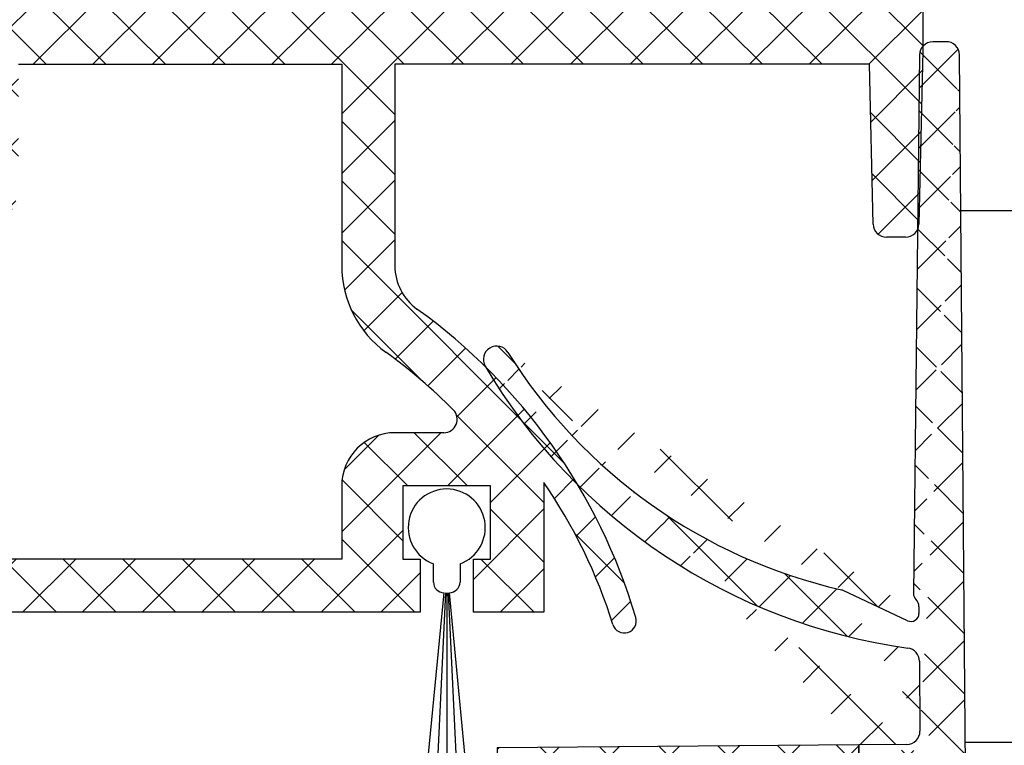
# Model space of a CAD drawing. Units: millimetres. Extents: x 8309 to 9531, y -9137 to 257.
# Drawn here: x 8755 to 8792, y -8816 to -8788 of the extents above; entities that cross this region are included whole.
import ezdxf

# ---------------------------------------------------------------- set-up
doc = ezdxf.new("R2010")
doc.units = ezdxf.units.MM
for name, color, linetype in [('BLOCK 050107-12-3-32 Bürstendichtung 11mm$0$050107', 251, 'Continuous'), ('Block 257035 Fuehrungswinkel Green$0$Block 257035 Fuehrungswinkel Green', 252, 'Continuous'), ('BLOCK 325439-XX-1-20 Seitendichtung$0$325439', 252, 'Continuous'), ('BLOCK 325462-XX-1-20 Seitendichtung ohne LM$0$325462', 252, 'Continuous'), ('Duenn', 255, 'Continuous'), ('Konstruktion', 31, 'Continuous')]:
    doc.layers.add(name, color=color, linetype=linetype)

# ---------------------------------------------------------------- blocks, each defined once
blk = doc.blocks.new('BLOCK 325439-XX-1-20 Seitendichtung$0$325439-XX-1-20 Seitendichtung')
at = {"layer": 'BLOCK 325439-XX-1-20 Seitendichtung$0$325439'}
h = blk.add_hatch(dxfattribs=at)
h.set_pattern_fill('ANSI37', color=1, angle=-1.27e-14)
h.set_pattern_definition([(44.99999999999999, (10.08495948042944, -69.11716895557583), (-2.245064030267287, 2.245064030267288), []), (134.9999999999999, (10.08495948042944, -69.11716895557583), (-2.245064030267288, -2.245064030267287), [])])
edge = h.paths.add_edge_path()
edge.add_arc((31.90268113024923, 11.59716952216513), 0.5996263546842832, 179.3359445606172, 224.9124662952286)
edge.add_arc((30.91118527506707, 10.60904965442933), 0.8001753992021429, 0.4893928765084718, 44.8946629728364)
edge.add_arc((31.11563416939953, 10.10688714040952), 0.5999688017226891, 244.782800058297, 360.4887066614799)
edge.add_arc((34.74276741714267, 50.89579701351067), 40.00011685245221, 211.9479455811701, 257.221083044817)
edge.add_line((35.2325346853031, -3.702139089198681), (34.76056999854928, 52.09587071201713))
edge.add_line((31.76072810811821, 52.09025553884021), (31.30309504812841, 11.60411900834515))
edge.add_line((31.71133148504305, 10.61588428312279), (31.71558114647178, 10.11200453644232))
edge.add_line((30.86001692296259, 9.564095848692887), (26.01806360305273, 11.84413818370012))
edge.add_arc((25.76172337691606, 11.29919294863612), 0.6022255563780838, 64.80787996497178, 77.19905430681413)
edge.add_arc((36.96920439395172, 51.08202643617005), 43.99993711561861, 210.5885901734727, 262.0508888331928)
edge.add_arc((30.74602855228023, 6.514500507124466), 0.9999771622018441, 0.4841424144310043, 82.05206621807795)
edge.add_line((31.74597001528173, 6.522950092776227), (31.79040101411011, 1.268928913397758))
edge.add_arc((32.76066433199686, 52.0789610601987), 1.000000008535742, 90.4830480421682, 179.3528602883115)
edge.add_arc((33.76064268074561, 52.08744686934005), 0.9999628003158104, 0.4826742968299164, 90.48460806355303)
edge.add_line((33.75218508993113, 53.08737390226633), (32.75223365301736, 53.07892552992962))
edge.add_arc((-0.0470233623009264, 29.20065552925553), 0.9999893242598128, 31.94751878924857, 210.5894190526941)
edge.add_line((35.23253474116123, -3.702145693023297), (27.23286421581724, -3.769801073720373))
edge.add_line((27.19901062126985, 0.2300637737785394), (27.23283384703314, -3.769801330582481))
edge.add_line((30.79888317457063, 0.2605140778468922), (27.19901062126883, 0.2300637737789657))
h = blk.add_hatch(dxfattribs=at)
h.set_pattern_fill('ANSI37', color=1, angle=-90.00000000000001)
h.set_pattern_definition([(315, (10.08495948042944, -69.11716895557583), (2.245064030267288, 2.245064030267287), []), (44.99999999999999, (10.08495948042944, -69.11716895557583), (-2.245064030267287, 2.245064030267288), [])])
h.paths.add_polyline_path([(35.2325346853031, -3.702139089198681), (31.23266964949265, -3.73597033351983), (31.39181116501136, -22.54874458022337, -0.0808477537137071), (25.71599428732763, -59.38461122351329), (24.30323595049685, -59.39656351233317), (24.27787561868352, -56.39667207568528), (19.47802568010591, -56.43727264866903), (19.03310806977515, -3.839150556872482), (27.23286421581724, -3.769801073720373), (27.19901062126883, 0.2300637737789657), (0, 0), (0.0414435682778276, -4.899803373067697), (0.0507206636275441, -5.999782873299409), (-4.54910332658801, -6.038681549702232), (-4.56518662588769, -4.138762162967395), (-8.565051724728168, -4.172585956255716), (-8.50752460580998, -10.97233851731835), (-4.50765950696951, -10.93851472403366), (-4.52374293193953, -9.03858043666878), (4.075946031446157, -8.965843066347588), (4.033658965193346, -3.966026656262329), (11.03343760028974, -3.906812541395993), (11.02494578980754, -2.907010167023784, -0.4142397460562913), (12.01646222547502, -1.898431745430926), (14.01636501703264, -1.881520099762269, -0.4142210547938106), (15.02480892630316, -2.872955052455182), (15.47816064410106, -56.47110389227055), (7.978436028974542, -56.53453449164953), (8.059636860767561, -66.134197117226), (6.459653553111301, -66.14772843924743, 0.4142322323633433), (5.46820881867179, -67.15615011623905), (5.476642388177815, -68.15611327572248, 0.4142344319518201), (6.485086971252023, -69.14761925927051), (13.68488749923946, -69.08671818234086, 0.4142273706939936), (14.67629020788692, -68.07829686559708), (14.6678566383453, -67.07833370146864, 0.414234417885675), (13.6594121032878, -66.08682771750662), (12.05950183393814, -66.10035842330944), (12.00366139679362, -59.50059468469771), (21.30332228857058, -59.42193893328478), (21.33380239390134, -63.02181123524679), (28.73351390917529, -62.95921668352641, 0.0860234211775738), (35.39168293876411, -22.51570982745208)])
for p, q in [((33.75218508993113, 53.08737390226633), (32.75223365301736, 53.07892552992962)), ((31.76072810811821, 52.09025553884021), (31.30309504812841, 11.60411900834515)), ((35.2325346853031, -3.702139089198681), (34.76056999854928, 52.09587071201713)), ((30.86001692296259, 9.564095848692887), (26.01806360305273, 11.84413818370012)), ((31.71133148504305, 10.61588428312279), (31.71558114647178, 10.11200453644232)), ((31.74597001528173, 6.522950092776227), (31.79040101411011, 1.268928913397758)), ((27.19901062126883, 0.2300637737789657), (0, 0)), ((0, 0), (0.0507206636275441, -5.999782873299409)), ((30.79888317457063, 0.2605140778468922), (27.19901062126883, 0.2300637737789657)), ((27.23286421581724, -3.769801073720373), (27.19901062126883, 0.2300637737789657)), ((27.19901062126985, 0.2300637737785394), (27.23283384703314, -3.769801330582481)), ((0.0173584510084766, -2.053343344101449), (0.0173675320916118, -2.053334108537455)), ((12.01646223992975, -1.898431745308698), (14.01636498808693, -1.881520100007037)), ((11.03343760028974, -3.906812541395993), (11.02494440039027, -2.906846580861383)), ((15.02480949923028, -2.873022787574882), (15.47816064410106, -56.47110389227055)), ((27.23286421581724, -3.769801073720373), (35.2325346853031, -3.702139089198681)), ((35.23253474116123, -3.702145693023297), (27.23286421581724, -3.769801073720373)), ((35.2325346853031, -3.702139089198681), (31.23266958646263, -3.735962882483363)), ((35.39168388001553, -22.51582110271558), (35.2325346853031, -3.702139089198681)), ((-4.56518662588769, -4.138762162967395), (-8.565051724728168, -4.172585956255716)), ((-8.565051724728168, -4.172585956255716), (-8.50752460580998, -10.97233851731835)), ((-4.54910332658801, -6.038681549702232), (-4.56518662588769, -4.138762162967395)), ((4.033658965193353, -3.966026656262329), (11.03343760028974, -3.906812541395993)), ((4.075946031446157, -8.965843066347588), (4.033658965193353, -3.966026656262329)), ((19.03310806977515, -3.839150556872482), (27.23286421581724, -3.769801073720373)), ((19.47802568010591, -56.43727264866903), (19.03310806977515, -3.839150556872482)), ((31.23266958646263, -3.735962882483363), (31.39181884401022, -22.5496523463171)), ((0.0507206636275441, -5.999782873299409), (-4.54910332658801, -6.038681549702232)), ((-4.52374293193953, -9.03858043666878), (4.075946031446157, -8.965843066347588)), ((-4.50765950696951, -10.93851472403366), (-4.52374293193953, -9.03858043666878)), ((-8.50752460580998, -10.97233851731835), (-4.50765950696951, -10.93851472403366)), ((15.47816064410106, -56.47110389227055), (7.978436028974542, -56.53453449164953)), ((7.978436028974542, -56.53453449164953), (8.059636860767554, -66.134197117226)), ((24.27787561868353, -56.39667207568528), (19.47802568010591, -56.43727264866903)), ((24.30323595049685, -59.39656351233317), (24.27787561868353, -56.39667207568528)), ((12.00366139679362, -59.50059468469771), (21.30332228857058, -59.42193893328477)), ((12.05950183393814, -66.10035842330944), (12.00366139679362, -59.50059468469771)), ((21.30332228857058, -59.42193893328477), (21.33380239390134, -63.02181123524679)), ((25.7159942873277, -59.38461122351328), (24.30323595049685, -59.39656351233317)), ((21.33380239390134, -63.02181123524679), (28.73351390917649, -62.9592166835264)), ((8.059636860767554, -66.134197117226), (6.459666992788683, -66.14772832567542)), ((13.65941209939227, -66.08682771753956), (12.05950183393814, -66.10035842330944)), ((5.468208818609568, -67.15615010886177), (5.476642415984301, -68.15611657207592)), ((14.6762902079099, -68.07829686832156), (14.66785667337079, -67.07833785542425)), ((6.485086927127653, -69.14761925964376), (13.68483203373124, -69.08671865150791))]:
    blk.add_line(p, q, dxfattribs=at)
for centre, radius, start, end in [((32.76066433199686, 52.0789610601987), 1.000000008535742, 90.4830480421682, 179.3528602883115), ((33.76064268074561, 52.08744686934005), 0.9999628003158104, 0.4826742968299164, 90.48460806355303), ((-0.0470233623009264, 29.20065552925553), 0.9999893242598128, 31.94751878924857, 210.5894190526941), ((34.74276741714267, 50.89579701351067), 40.00011685245221, 211.9479455811701, 257.221083044817), ((36.96920439395172, 51.08202643617005), 43.99993711561861, 210.5885901734727, 262.0508888331928), ((25.76172337691606, 11.29919294863612), 0.6022255563780838, 64.80787996497178, 77.19905430681413), ((31.90268113024923, 11.59716952216513), 0.5996263546842832, 179.3359445606172, 224.9124662952286), ((30.91118527506707, 10.60904965442933), 0.8001753992021429, 0.4893928765084718, 44.8946629728364), ((31.11563416939953, 10.10688714040952), 0.5999688017226891, 244.782800058297, 0.4887066614798434), ((30.74602855228023, 6.514500507124466), 0.9999771622018441, 0.4841424144310043, 82.05206621807795), ((30.79039727541386, 1.260517189850361), 1.000039116484249, 270.4861930239257, 0.4819430892507233), ((12.02494813908561, -2.898434857310348), 1.000039116484116, 90.48619302392571, 180.4819430892507), ((14.02488217593782, -2.881446632580264), 0.9999628058229111, 0.4826744275269539, 90.48802296958068), ((-84.6066135019223, -23.53045537140677), 116.0025787699903, 341.9961632987031, 0.4844421911950244), ((-84.60395349672808, -23.53078007760267), 119.9999297131942, 340.8179665394664, 0.4846132756461107), ((6.468109885543967, -67.14763004718225), 0.9999373655928891, 90.48377817091198, 180.4882000605631), ((13.66791667749656, -67.08676707532504), 0.9999755232488426, 0.4829762661961175, 90.48729423369949), ((13.67640196530281, -68.0868295386008), 0.9999246492443935, 270.4830494620134, 0.4889287695222872), ((6.476582349021541, -68.14767990186556), 0.9999755232438239, 180.4834031633012, 270.4872942338298)]:
    blk.add_arc(centre, radius, start, end, dxfattribs=at)
blk = doc.blocks.new('BLOCK 325439-XX-1-20 Seitendichtung')
at = {"layer": 'BLOCK 325439-XX-1-20 Seitendichtung$0$325439', "xscale": 0.5, "yscale": 0.5, "zscale": 0.5}
blk.add_blockref('BLOCK 325439-XX-1-20 Seitendichtung$0$325439-XX-1-20 Seitendichtung', (0, 0), dxfattribs=at)
blk = doc.blocks.new('XREF Green VP FF NSK')
blk.add_blockref('BLOCK 325439-XX-1-20 Seitendichtung', (32.49940276145935, 7.4505805969e-06))
blk = doc.blocks.new('BLOCK 325462-XX-1-20 Seitendichtung ohne LM$0$BLOCK 325462-XX-1-20 Seitendichtung ohne LM')
at = {"layer": 'BLOCK 325462-XX-1-20 Seitendichtung ohne LM$0$325462'}
h = blk.add_hatch(dxfattribs=at)
h.set_pattern_fill('ANSI37', color=1)
h.set_pattern_definition([(45, (-3398.122130149588, -4086.885954416152), (-2.245064030267287, 2.245064030267288), []), (135, (-3398.122130149588, -4086.885954416152), (-2.245064030267288, -2.245064030267287), [])])
h.paths.add_polyline_path([(24.99884366989136, 0), (24.99896287918091, -4.999995231628417), (20.59900760650635, -5.000099539756774), (20.59900760650635, -4.600107680844216, 0.4141962741535472), (19.99896627952861, -4.00012731554829), (17.19894893198101, -4.000186920824279, 0.4142156414003621), (16.59899950027543, -4.600197107916854), (16.59911871296402, -9.400340718919477, 0.414199016941512), (17.19909907725525, -10.00018417835207), (19.99911774827921, -10.00012457304998, 0.4142229146364781), (20.59906721115112, -9.400099515912292), (20.59906721115112, -9.000107645988464), (24.99908208847046, -9.000003337860107), (24.99920129776001, -13.99999856948853), (3.999233245849612, -14.00050520896911), (4.000008106231693, -46.20051383972168), (0, -46.20060324668884), (0.0001192092895508, -52.20060050487518), (4.000127315521236, -52.20051109790802), (4.000067710876461, -50.20050704479217), (6.000084438233805, -50.20046234176483, 0.4142157446924394), (8.000016212882095, -48.20042626070391), (7.999956607818599, -46.20040953159332), (9.999990463256834, -46.20036482810974), (9.999871253967282, -42.20035672187805), (8.699893951416012, -42.20038652420043), (8.699774742126465, -36.70039772987367), (15.29973745346069, -36.70023381710053), (15.29985666275024, -42.2002375125885), (13.99987936019897, -42.20026731491089), (13.99999856948853, -46.20026051998139), (59.19998884201049, -46.19917273521422), (59.19986963272094, -42.19917953014373), (57.89989233016967, -42.19920933246611), (57.89977312088012, -36.69920563697815), (64.49973583221436, -36.69904172420502), (64.49991464614868, -42.19904541969299), (63.19987773895263, -42.19907522201538), (63.19999694824218, -46.19908332824707), (68.49998235702515, -46.19894921779632), (68.49974393844604, -36.44241392612406, -0.074657819842086), (73.70036893301094, -47.12310601834919, 0.9920394793956665), (75.4219859085812, -46.59790259711877, 0.1660584306445159), (58.96067264300242, -23.40370160786267, -0.2410863308083043), (57.2993755378385, -20.15886836351279), (57.29901790618896, -4.999220371246337), (92.99898147583006, -4.998356103897094), (93.27208995831587, -17.02104509426891, 0.4075661011471001), (94.27194610713916, -17.99832284350981), (95.70402807753385, -17.99829304203587, 0.4075889368116749), (96.70376850144972, -17.02092370267241), (96.99898958206175, -3.998264670372049), (96.9988703708865, -0.9982111350752997, 0.4142094431863012), (95.99883272869263, 0.00171363231799)])
h.paths.add_polyline_path([(53.29900979995727, -4.999324679374694), (53.29936742830311, -20.15881899172403, 0.241090764816257), (56.62203020079077, -26.64880587862473, -0.041851425712024), (61.69957023071839, -30.99654716756818, -0.6658584281598438), (60.98800898701508, -32.69913792610142), (57.29965735948248, -32.69922733342892, 0.4142205106592036), (53.29972505971327, -36.69944845395786), (53.2999038696289, -42.19931364059449), (19.29986476898193, -42.20013320446014), (19.2997455600042, -36.7001577415737, 0.4142137906203593), (15.29965191789725, -32.70024061252731), (7.999658584594723, -32.70040452480317), (7.99930095672607, -18.00040900707245), (24.99932049102139, -18.00000667572059, 0.4142138077647365), (28.99920940064489, -13.99978282466516), (28.9989709854126, -4.999905824661254)], flags=16)
for p, q in [((96.99887037277222, -0.9982585906982421), (96.99898958206175, -3.998264670372009)), ((96.99898958206175, -3.998264670372009), (96.70376777648924, -17.02095568180084)), ((28.9989709854126, -4.999905824661254), (53.29900979995727, -4.999324679374694)), ((53.29900979995727, -4.999324679374694), (53.29936742782592, -20.1587975025177)), ((92.99898147583006, -4.998356103897094), (57.29901790618896, -4.999220371246337)), ((57.29901790618896, -4.999220371246337), (57.29937553405761, -20.15870809555054)), ((93.2720899581909, -17.021045088768), (92.99898147583006, -4.998356103897094)), ((95.70401906967163, -17.99829304218292), (94.27189826965332, -17.99832284450531)), ((60.98800897598266, -32.69913792610168), (57.29967355728149, -32.69922733306885)), ((53.29972505569458, -36.6993248462677), (53.2999038696289, -42.19931364059448)), ((64.49973583221436, -36.69904172420502), (57.89977312088012, -36.69920563697815)), ((57.89977312088012, -36.69920563697815), (57.89989233016967, -42.19920933246612)), ((64.49991464614868, -42.19904541969299), (64.49973583221436, -36.69904172420502)), ((68.49974393844604, -36.44241392612457), (68.49998235702515, -46.19894921779632)), ((53.2999038696289, -42.19931364059448), (19.29986476898193, -42.20013320446014)), ((57.89989233016967, -42.19920933246612), (59.19986963272094, -42.19917953014373)), ((59.19986963272094, -42.19917953014373), (59.19998884201049, -46.19917273521423)), ((63.19987773895263, -42.19907522201538), (64.49991464614868, -42.19904541969299)), ((63.19999694824218, -46.19908332824707), (63.19987773895263, -42.19907522201538)), ((59.19998884201049, -46.19917273521423), (13.99999856948852, -46.20026051998138)), ((68.49998235702515, -46.19894921779632), (63.19999694824218, -46.19908332824707))]:
    blk.add_line(p, q, dxfattribs=at)
for centre, radius, start, end in [((94.27190137440994, -16.99825164244612), 1.000071202064132, 181.3059883801146, 269.9998221231602), ((95.70400726724257, -16.9982753047334), 1.000017737519002, 270.0006762172843, 358.7004217362469), ((61.29934681461236, -20.15863026381703), 7.999979388535398, 180.0011977620395, 234.2205798533781), ((61.29925710753013, -20.15869385682709), 3.999881573498319, 180.0002039607086, 234.2208465216476), ((33.23549295304838, -59.09982837040115), 43.99998109008552, 16.50712429438476, 54.22077813818908), ((33.23500459259049, -59.10029801338715), 40.00065385179551, 44.63455217033134, 54.22059945125656), ((60.9879641804946, -31.69913295054175), 1.000004976563472, 270.0025665794849, 44.63463211135191), ((57.29975432205356, -36.699256599195), 4.000029266941283, 90.00115686172742, 180.0009775601424), ((35.53392224096388, -59.10056343068754), 40.00171420278557, 17.42298924062109, 34.50161478027434), ((74.55907858838873, -46.85362433434966), 0.9000014723600578, 197.4228743186521, 16.50645369681662)]:
    blk.add_arc(centre, radius, start, end, dxfattribs=at)
blk = doc.blocks.new('BLOCK 325462-XX-1-20 Seitendichtung ohne LM')
at = {"layer": 'BLOCK 325462-XX-1-20 Seitendichtung ohne LM$0$325462', "xscale": 0.5, "yscale": 0.5, "zscale": 0.5}
blk.add_blockref('BLOCK 325462-XX-1-20 Seitendichtung ohne LM$0$BLOCK 325462-XX-1-20 Seitendichtung ohne LM', (0, 0), dxfattribs=at)
blk = doc.blocks.new('BLOCK 050107-12-3-32 Bürstendichtung 11mm$0$BLOCK 050107-12-3-32 Bürstendichtung 11mm')
at = {"layer": 'BLOCK 050107-12-3-32 Bürstendichtung 11mm$0$050107'}
for p, q in [((-0.5000084638595581, -2.049999433511516), (-0.5000084638595581, -1.361062872165462)), ((0.5000084638595581, -1.361062872165462), (0.5000084638595581, -2.049999433511516)), ((-0.7835477590560913, -9.549999791062657), (-0.1000016927719116, -2.449998754018565)), ((-0.0500008463859654, -2.450003202066461), (-0.3917738795280456, -9.549999791062657)), ((-1.89e-14, -2.449998754018513), (-1.89e-14, -9.549999791062657)), ((0.0500753521919156, -2.450003202066459), (0.3916397690773011, -9.549999791062657)), ((0.783279538154602, -9.549999791062657), (0.1001507043838501, -2.449998754018565)), ((0.7835626602172853, -9.549999791062657), (-0.783562660217285, -9.549999791062657))]:
    blk.add_line(p, q, dxfattribs=at)
for centre, radius, start, end in [((0, 0), 1.450000208937342, 290.171624610736, 249.828375389264), ((-0.0999661052228476, -2.049956394649598), 0.400042360951895, 180.0061642100553, 269.9949029988654), ((0.1000169837504927, -2.050007274124823), 0.399991480185911, 269.997809681998, 0.0011231090729331)]:
    blk.add_arc(centre, radius, start, end, dxfattribs=at)
blk = doc.blocks.new('BLOCK 050107-12-3-32 Bürstendichtung 11mm')
at = {"layer": 'BLOCK 050107-12-3-32 Bürstendichtung 11mm$0$050107'}
blk.add_blockref('BLOCK 050107-12-3-32 Bürstendichtung 11mm$0$BLOCK 050107-12-3-32 Bürstendichtung 11mm', (0, 0), dxfattribs=at)
blk = doc.blocks.new('XREF Green VP Seitendichtung ohne LM')
for name, p in [('BLOCK 325462-XX-1-20 Seitendichtung ohne LM', (9.87855355561e-05, 4.35143429058e-05)), ('BLOCK 050107-12-3-32 Bürstendichtung 11mm', (30.60005758451644, -19.91473739844059))]:
    blk.add_blockref(name, p)
blk = doc.blocks.new('Block 257035 Fuehrungswinkel Green$0$BLOCK 257035 Fuehrungswinkel Green')
at = {"layer": 'Block 257035 Fuehrungswinkel Green$0$Block 257035 Fuehrungswinkel Green', "color": 8}
for p, q in [((-50.09019597289899, -7.000245753528187), (-52.30313538746327, -7.000302374465661)), ((-107.3026060982176, -27.00172126303454), (-50.25936499437737, -27.00024783723431))]:
    blk.add_line(p, q, dxfattribs=at)
blk = doc.blocks.new('Block 257035 Fuehrungswinkel Green')
at = {"layer": 'Block 257035 Fuehrungswinkel Green$0$Block 257035 Fuehrungswinkel Green', "xscale": -1}
blk.add_blockref('Block 257035 Fuehrungswinkel Green$0$BLOCK 257035 Fuehrungswinkel Green', (-0.1693557135055244, 1.004668568320497), dxfattribs=at)
blk = doc.blocks.new('Flex_Green_Flügel_rechts')
at = {"layer": 'Duenn'}
blk.add_blockref('Block 257035 Fuehrungswinkel Green', (120.8891350327048, 63.19315711274225), dxfattribs=at)
at = {"layer": 'Konstruktion'}
for name, p in [('XREF Green VP Seitendichtung ohne LM', (120.8891350393751, 65.19592397415704)), ('XREF Green VP FF NSK', (120.8892934295545, 37.00004215373679))]:
    blk.add_blockref(name, p, dxfattribs=at)

msp = doc.modelspace()

# ---------------------------------------------------------------- block references
msp.add_blockref('Flex_Green_Flügel_rechts', (8620.026305974587, -8852.798582072406))

doc.saveas('drawing.dxf')
